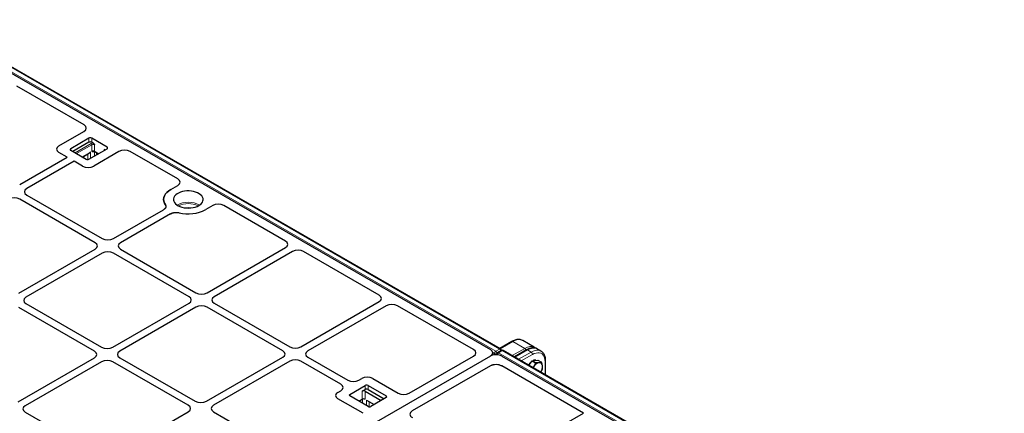
# Model space of a CAD drawing. Units: millimetres. Extents: x 0 to 420, y 0 to 297.
# Drawn here: x 312 to 383, y 142 to 170 of the extents above; entities that cross this region are included whole.
import ezdxf

# ---------------------------------------------------------------- set-up
doc = ezdxf.new("R2010")
doc.units = ezdxf.units.MM

msp = doc.modelspace()

# ---------------------------------------------------------------- linework, layer by layer
at = {"color": 8, "linetype": 'Continuous', "lineweight": 18}
for p, q in [((346.98105, 146.20743), (305.76881, 169.99875)), ((305.49791, 169.84236), (346.71015, 146.05104)), ((317.33424, 161.14828), (317.33424, 161.4399)), ((317.53627, 161.4399), (317.53627, 161.14828)), ((316.02104, 160.68181), (316.02104, 160.56518)), ((316.33675, 160.38292), (317.49839, 161.05352)), ((317.54889, 160.96603), (316.43777, 160.3246)), ((317.54889, 160.49944), (317.54889, 160.96603)), ((317.75092, 160.96603), (317.75092, 160.49944)), ((318.64743, 160.68181), (318.64743, 160.79844)), ((316.8419, 160.0913), (317.45293, 160.44404)), ((316.95843, 160.13441), (316.95843, 160.02403)), ((317.2509, 159.90019), (317.2509, 160.30325)), ((317.45293, 160.44404), (317.45293, 159.99223)), ((317.7222, 160.48284), (317.69175, 160.46526)), ((317.73509, 160.15512), (317.73509, 160.49028)), ((317.75092, 160.49944), (318.04123, 160.33185)), ((317.89186, 160.39391), (317.89186, 160.24563)), ((318.43278, 160.55789), (318.43278, 160.63073)), ((347.948, 146.74791), (347.03824, 146.22272)), ((348.80099, 146.25548), (347.948, 146.74791)), ((346.61012, 145.89288), (346.50056, 145.95613)), ((346.58233, 145.77873), (346.61012, 145.89288)), ((346.71015, 146.05104), (346.98105, 146.20743)), ((347.18506, 146.08965), (346.91417, 145.93327)), ((346.91417, 145.93327), (388.1264, 122.14195)), ((388.3973, 122.29833), (347.18506, 146.08965)), ((347.89123, 145.73029), (348.80099, 146.25548)), ((349.00501, 146.13771), (348.09525, 145.61252)), ((348.35144, 145.46462), (349.26119, 145.98981)), ((349.36221, 145.81485), (348.55348, 145.34798)), ((349.00501, 146.13771), (349.26119, 145.98981)), ((346.33541, 145.7002), (346.3355, 145.70059)), ((350.27135, 144.35628), (350.27135, 145.28985)), ((336.17358, 142.93181), (336.17358, 142.81518)), ((337.07009, 142.57449), (337.07009, 143.15773)), ((337.27212, 143.15773), (337.27212, 142.57449)), ((337.28475, 143.28165), (337.28475, 143.57327)), ((337.48678, 143.57327), (337.48678, 143.28165)), ((336.38824, 142.70578), (336.37645, 142.69806)), ((336.38824, 142.70578), (336.38824, 142.69126)), ((336.92915, 142.379), (336.92915, 142.49312)), ((337.08593, 142.58238), (337.08593, 142.28849)), ((337.36809, 142.1256), (337.36809, 142.51909)), ((337.57012, 142.40246), (337.57012, 142.03356)), ((338.79998, 142.69855), (338.79998, 142.81518))]:
    msp.add_line(p, q, dxfattribs=at)
at = {"color": 7, "linetype": 'Continuous', "lineweight": 25}
for p, q in [((347.05247, 146.2145), (305.84023, 170.00582)), ((305.73531, 169.60056), (346.3355, 146.16257)), ((316.98307, 162.40071), (312.13195, 165.20121)), ((315.16185, 160.88559), (316.97968, 161.935)), ((317.33424, 161.4399), (316.02104, 160.68181)), ((318.64743, 160.79844), (317.53627, 161.4399)), ((317.33424, 161.14828), (316.1726, 160.47768)), ((317.33424, 159.92371), (318.64743, 160.68181)), ((317.63798, 161.08956), (317.53627, 161.14828)), ((312.33938, 158.08991), (315.7685, 160.0695)), ((315.7685, 160.0695), (315.16185, 160.41971)), ((316.02104, 160.56518), (317.13221, 159.92371)), ((316.86283, 160.07922), (317.38582, 160.38114)), ((319.50506, 160.47713), (317.68724, 159.42772)), ((317.76572, 160.46674), (318.0203, 160.31977)), ((318.49587, 160.59431), (318.43278, 160.63073)), ((323.7511, 158.49362), (320.31179, 160.47909)), ((316.27358, 159.77793), (312.84446, 157.79834)), ((316.88022, 159.42772), (316.27358, 159.77793)), ((323.24958, 157.74034), (323.74771, 158.0279)), ((312.84446, 157.33246), (318.30039, 154.18282)), ((317.79531, 153.89124), (312.33938, 157.04089)), ((326.27309, 156.57003), (325.77497, 156.28247)), ((331.52927, 154.00337), (327.07982, 156.57199)), ((319.10741, 154.18282), (322.72813, 156.27302)), ((323.23321, 155.98144), (319.61248, 153.89124)), ((312.28888, 150.24656), (317.79531, 153.42536)), ((318.30039, 153.13379), (312.79395, 149.95499)), ((324.56334, 149.98415), (319.10741, 153.13379)), ((319.61248, 153.42536), (325.06841, 150.27572)), ((325.87543, 150.27572), (331.52588, 153.53766)), ((332.03096, 153.24608), (326.3805, 149.98415)), ((338.29729, 150.09628), (332.83768, 153.24804)), ((312.79395, 149.48911), (318.24988, 146.33947)), ((319.0569, 146.33947), (324.56334, 149.51827)), ((326.3805, 149.51827), (331.83643, 146.36863)), ((332.64345, 146.36863), (338.2939, 149.63056)), ((338.79898, 149.33899), (333.14853, 146.07705)), ((345.11141, 146.16257), (339.60571, 149.34095)), ((317.74481, 146.04789), (312.28888, 149.19754)), ((325.06841, 149.22669), (319.56197, 146.04789)), ((331.33136, 146.07705), (325.87543, 149.22669)), ((347.87657, 146.75498), (346.9964, 146.24687)), ((347.45607, 146.52083), (347.42599, 146.49486)), ((347.4737, 146.52241), (347.45607, 146.52083)), ((347.46352, 146.51653), (347.45607, 146.52083)), ((349.4778, 146.34781), (348.66222, 146.81863)), ((346.46405, 145.75232), (346.49672, 145.88654)), ((346.77536, 145.8504), (346.76067, 145.79005)), ((347.11364, 146.09672), (346.84274, 145.94034)), ((388.46873, 122.3054), (347.25649, 146.09672)), ((348.93358, 146.14478), (348.05341, 145.63667)), ((349.97542, 146.06054), (349.68182, 146.23003)), ((346.3355, 145.70059), (305.21443, 121.9619)), ((346.3197, 145.69147), (305.23024, 121.97103)), ((312.23837, 142.40321), (317.74481, 145.58201)), ((318.24988, 145.29044), (312.74344, 142.11164)), ((324.51283, 142.1408), (319.0569, 145.29044)), ((319.56197, 145.58201), (325.01791, 142.43237)), ((325.82492, 142.43237), (331.33136, 145.61117)), ((331.83643, 145.3196), (326.33, 142.1408)), ((335.51754, 143.66042), (332.64345, 145.3196)), ((333.14853, 145.61117), (336.02261, 143.952)), ((340.46434, 143.0179), (345.11141, 145.70059)), ((346.51007, 145.05798), (346.52357, 145.06057)), ((346.96119, 145.05798), (346.74354, 145.08367)), ((346.96119, 145.05798), (347.15157, 144.98481)), ((347.15157, 145.69147), (387.75176, 122.25348)), ((349.10127, 145.03175), (349.14414, 145.09441)), ((349.14414, 145.09441), (349.32937, 145.36511)), ((349.32937, 145.36511), (349.5448, 145.38612)), ((349.32937, 145.36511), (349.58623, 145.21683)), ((349.5448, 145.38612), (349.76024, 145.40714)), ((349.76024, 145.40714), (350.01709, 145.25886)), ((350.31319, 144.33213), (350.31319, 145.34816)), ((346.3197, 144.98481), (340.68417, 141.7315)), ((353.04313, 141.58369), (347.15157, 144.98481)), ((336.82963, 143.952), (337.03276, 144.06927)), ((337.83978, 144.06927), (339.65761, 143.01986)), ((335.3144, 143.07727), (335.51754, 143.19454)), ((336.17358, 142.93181), (337.28475, 143.57327)), ((337.07009, 143.15773), (337.28475, 143.28165)), ((337.27212, 143.15773), (338.43376, 142.48713)), ((337.48678, 143.57327), (338.79998, 142.81518)), ((337.48678, 143.28165), (338.64841, 142.61105)), ((337.13223, 141.56198), (335.3144, 142.61139)), ((337.48678, 142.05708), (336.17358, 142.81518)), ((336.8303, 142.43606), (337.07009, 142.57449)), ((337.36809, 142.51909), (337.9286, 142.19551)), ((338.79998, 142.69855), (337.68881, 142.05708)), ((337.92669, 142.19661), (337.92669, 142.19441)), ((312.74344, 141.64576), (318.19938, 138.49612)), ((319.00639, 138.49612), (324.51283, 141.67492)), ((326.33, 141.67492), (331.82893, 138.50045)), ((340.55978, 141.62349), (340.61273, 141.68112)), ((346.98762, 138.08791), (353.04313, 141.58369))]:
    msp.add_line(p, q, dxfattribs=at)
at = {"color": 7, "linetype": 'Continuous', "lineweight": 25, "flags": 128}
for points in [[(322.85441, 156.62836), (322.78258, 156.75523), (322.73974, 156.88639), (322.72662, 157.01965), (322.74343, 157.15277), (322.7899, 157.28352), (322.86524, 157.40971), (322.96819, 157.52922), (323.09702, 157.64005), (323.24958, 157.74034)], [(323.24958, 157.74034), (323.09702, 157.64005), (322.96819, 157.52922), (322.86524, 157.40971), (322.7899, 157.28352), (322.74343, 157.15277), (322.72662, 157.01965), (322.73974, 156.88639), (322.78258, 156.75523), (322.85441, 156.62836)], [(325.26989, 156.57405), (325.37666, 156.64594), (325.46317, 156.72639), (325.52739, 156.81353), (325.56782, 156.9053), (325.58351, 156.99956), (325.57409, 157.0941), (325.53978, 157.1867), (325.48138, 157.27519), (325.40027, 157.3575), (325.29835, 157.4317), (325.178, 157.49604), (325.04205, 157.54903), (324.89368, 157.58941), (324.73638, 157.61625), (324.57381, 157.62891), (324.40981, 157.6271), (324.24821, 157.61085), (324.0928, 157.58056), (323.94721, 157.53692), (323.81488, 157.48097), (323.69889, 157.41401), (323.60196, 157.33761), (323.52638, 157.25357), (323.4739, 157.16385), (323.44576, 157.07056), (323.44262, 156.97588), (323.46455, 156.88204), (323.51103, 156.79122), (323.58099, 156.70557), (323.67277, 156.62709), (323.78424, 156.55762), (323.91276, 156.49878), (324.05534, 156.45195), (324.20863, 156.41824), (324.36903, 156.39844), (324.5328, 156.393), (324.69608, 156.40205), (324.85505, 156.42539), (325.00599, 156.46247), (325.14536, 156.51241), (325.26989, 156.57405)], [(349.39675, 144.86117), (349.39731, 144.86215), (349.43709, 144.9253)]]:
    msp.add_lwpolyline(points, dxfattribs=at)
at = {"color": 8, "linetype": 'Continuous', "lineweight": 18, "flags": 128}
for points in [[(348.66222, 146.81863), (348.6095, 146.84487), (348.49413, 146.87801), (348.36763, 146.88474), (348.23259, 146.86495), (348.09176, 146.81902), (347.948, 146.74791)], [(349.26119, 145.98981), (349.40495, 146.06093), (349.54579, 146.10685), (349.68083, 146.12665), (349.80732, 146.11991), (349.9227, 146.08678), (349.97428, 146.0612)], [(350.27135, 145.28985), (350.26209, 145.43391), (350.23452, 145.56436), (350.18919, 145.67854), (350.12702, 145.77412), (350.04929, 145.84915), (349.95757, 145.90212), (349.85373, 145.93194), (349.73988, 145.938), (349.61834, 145.92019), (349.49159, 145.87886), (349.36221, 145.81485)]]:
    msp.add_lwpolyline(points, dxfattribs=at)
at = {"color": 7, "linetype": 'Continuous', "lineweight": 25}
for centre, radius, start, end in [((317.43525, 161.24494), 0.21957, 62.6096722, 117.3903278), ((316.04317, 160.62349), 0.06237, 110.7834208, 249.2165792), ((317.43525, 160.95332), 0.21957, 62.6096722, 117.3903278), ((318.6253, 160.74012), 0.06237, 290.7834208, 69.2165792), ((318.40052, 160.56222), 0.07573, 14.7780208, 64.7899599), ((317.23322, 160.11867), 0.21957, 242.6096722, 297.3903278), ((324.50505, 158.75899), 2.78314, 256.3605204, 297.1480243), ((324.50708, 158.74183), 2.76694, 256.235787, 297.2727577), ((346.91417, 145.81662), 0.14286, 119.9973117, 166.3196357), ((346.98105, 146.09078), 0.14286, 4.4650159, 60.0026883), ((347.18506, 145.973), 0.14286, 60.0026883, 119.9973117), ((349.84725, 144.61072), 0.88865, 129.4279452, 150.5393066), ((349.53375, 145.12091), 0.2833, 73.6891914, 117.4529399), ((349.97135, 144.6125), 0.6191, 102.4629289, 149.6519799), ((349.85644, 144.99082), 0.22696, 359.3733834, 94.7243821), ((349.29776, 144.94323), 0.78692, 328.4315678, 3.2860161), ((337.38576, 143.37831), 0.21957, 62.6096722, 117.3903278), ((336.19571, 142.87349), 0.06237, 110.7834208, 249.2165792), ((337.17111, 142.96277), 0.21957, 62.6096722, 117.3903278), ((337.38576, 143.08669), 0.21957, 62.6096722, 117.3903278), ((337.17111, 142.37953), 0.21957, 62.6096722, 117.3903278), ((338.77784, 142.75686), 0.06237, 290.7834208, 69.2165792), ((337.58779, 142.25204), 0.21957, 242.6096722, 297.3903278)]:
    msp.add_arc(centre, radius, start, end, dxfattribs=at)
at = {"color": 8, "linetype": 'Continuous', "lineweight": 18}
for centre, radius, start, end in [((317.64189, 160.78604), 0.30354, 90.7374369, 118.2145819), ((317.43923, 160.96104), 0.10977, 2.6054785, 57.3945217), ((317.64991, 160.77108), 0.21957, 62.6096722, 117.3903278), ((317.64991, 160.30448), 0.21957, 62.6096722, 117.3903278), ((317.72668, 160.46914), 0.03514, 124.615592, 186.3351339), ((317.78592, 160.49558), 0.03521, 173.7011525, 234.9866671), ((324.51228, 155.21152), 1.6076, 59.9565435, 120.0434565), ((324.51228, 155.19475), 1.52405, 62.4339742, 117.5660258), ((324.51228, 155.59272), 0.83277, 76.6375445, 103.3624555), ((347.90615, 146.6895), 0.07185, 54.3824225, 114.307119), ((346.83118, 145.86378), 0.22296, 122.8744352, 172.5014874), ((346.7456, 146.07952), 0.23063, 234.0242659, 277.4398818), ((346.59017, 145.86434), 0.22193, 12.1883799, 57.2737426), ((346.84416, 145.84108), 0.06942, 172.2791277, 229.3469729), ((347.03617, 145.74518), 0.22419, 122.9700546, 169.1942176), ((346.87258, 145.87742), 0.06963, 53.3218697, 115.3676719), ((347.02256, 146.15243), 0.06891, 64.2696746, 127.0407838), ((346.86095, 146.02073), 0.22199, 14.1755464, 57.2475678), ((347.14347, 146.03381), 0.06963, 53.3218697, 115.3676719), ((347.22657, 146.03465), 0.06891, 64.2696746, 127.0407838), ((348.68089, 146.06879), 0.22199, 14.1755464, 57.2475678), ((348.9632, 146.07972), 0.07148, 54.2108354, 114.4787062), ((349.14289, 145.80487), 0.21954, 2.6054785, 57.3945217), ((350.24169, 145.35529), 0.07185, 294.3760285, 354.2894801)]:
    msp.add_arc(centre, radius, start, end, dxfattribs=at)
at = {"color": 7, "linetype": 'Continuous', "lineweight": 25}
for centre, major_axis, ratio, start_param, end_param in [((316.5721, 162.16686), (0.57672, 0.00414), 0.57305817, 5.4931438, 7.05665631), ((316.5721, 162.16686), (0.57672, 0.00414), 0.57305817, 5.4931438, 7.05665631), ((315.56758, 160.65265), (0.573, 0), 0.57570865, 2.35756402, 3.92562129), ((315.56758, 160.65265), (0.573, 0), 0.57570865, 2.35756402, 3.92562129), ((319.90671, 160.24183), (0.57253, 0.00423), 0.58146625, 0.78050994, 2.34402245), ((319.90671, 160.24183), (0.57253, 0.00423), 0.58146625, 0.78050994, 2.34402245), ((317.28373, 159.66194), (0.57143, 0), 0.5788711, 3.92836034, 5.49641762), ((317.28373, 159.66194), (0.57143, 0), 0.5788711, 3.92836034, 5.49641762), ((323.34012, 158.25977), (0.57672, 0.00414), 0.57305817, 5.4931438, 7.05665631), ((323.34012, 158.25977), (0.57672, 0.00414), 0.57305817, 5.4931438, 7.05665631), ((311.93588, 156.80667), (0.57143, 0), 0.5788711, 0.78676769, 2.35482496), ((311.93588, 156.80667), (0.57143, 0), 0.5788711, 0.78676769, 2.35482496), ((313.25018, 157.5654), (0.573, 0), 0.57570865, 2.35756402, 3.92562129), ((313.25018, 157.5654), (0.573, 0), 0.57570865, 2.35756402, 3.92562129), ((326.67473, 156.33474), (0.57253, 0.00423), 0.58146625, 0.78050994, 2.34402245), ((326.67473, 156.33474), (0.57253, 0.00423), 0.58146625, 0.78050994, 2.34402245), ((317.38959, 153.6583), (0.573, 0), 0.57570865, 5.49915667, 7.06721394), ((317.38959, 153.6583), (0.573, 0), 0.57570865, 5.49915667, 7.06721394), ((318.7039, 154.41704), (0.57143, 0), 0.5788711, 3.92836034, 5.49641762), ((318.7039, 154.41704), (0.57143, 0), 0.5788711, 3.92836034, 5.49641762), ((320.01821, 153.6583), (0.573, 0), 0.57570865, 2.35756402, 3.92562129), ((320.01821, 153.6583), (0.573, 0), 0.57570865, 2.35756402, 3.92562129), ((331.11829, 153.76952), (0.57672, 0.00414), 0.57305817, 5.4931438, 7.05665631), ((331.11829, 153.76952), (0.57672, 0.00414), 0.57305817, 5.4931438, 7.05665631), ((318.7039, 152.89957), (0.57143, 0), 0.5788711, 0.78676769, 2.35482496), ((318.7039, 152.89957), (0.57143, 0), 0.5788711, 0.78676769, 2.35482496), ((332.4326, 153.01079), (0.57253, 0.00423), 0.58146625, 0.78050994, 2.34402245), ((332.4326, 153.01079), (0.57253, 0.00423), 0.58146625, 0.78050994, 2.34402245), ((325.47192, 150.50994), (0.57143, 0), 0.5788711, 3.92836034, 5.49641762), ((325.47192, 150.50994), (0.57143, 0), 0.5788711, 3.92836034, 5.49641762), ((337.88631, 149.86243), (0.57672, 0.00414), 0.57305817, 5.4931438, 7.05665631), ((337.88631, 149.86243), (0.57672, 0.00414), 0.57305817, 5.4931438, 7.05665631), ((313.19968, 149.72205), (0.573, 0), 0.57570865, 2.35756402, 3.92562129), ((313.19968, 149.72205), (0.573, 0), 0.57570865, 2.35756402, 3.92562129), ((324.15761, 149.75121), (0.573, 0), 0.57570865, 5.49915667, 7.06721394), ((324.15761, 149.75121), (0.573, 0), 0.57570865, 5.49915667, 7.06721394), ((325.47192, 148.99247), (0.57143, 0), 0.5788711, 0.78676769, 2.35482496), ((325.47192, 148.99247), (0.57143, 0), 0.5788711, 0.78676769, 2.35482496), ((326.78623, 149.75121), (0.573, 0), 0.57570865, 2.35756402, 3.92562129), ((326.78623, 149.75121), (0.573, 0), 0.57570865, 2.35756402, 3.92562129), ((339.20062, 149.10369), (0.57253, 0.00423), 0.58146625, 0.78050994, 2.34402245), ((339.20062, 149.10369), (0.57253, 0.00423), 0.58146625, 0.78050994, 2.34402245), ((317.33908, 145.81495), (0.573, 0), 0.57570865, 5.49915667, 7.06721394), ((317.33908, 145.81495), (0.573, 0), 0.57570865, 5.49915667, 7.06721394), ((318.65339, 146.57369), (0.57143, 0), 0.5788711, 3.92836034, 5.49641762), ((318.65339, 146.57369), (0.57143, 0), 0.5788711, 3.92836034, 5.49641762), ((319.9677, 145.81495), (0.573, 0), 0.57570865, 2.35756402, 3.92562129), ((319.9677, 145.81495), (0.573, 0), 0.57570865, 2.35756402, 3.92562129), ((330.92563, 145.84411), (0.573, 0), 0.57570865, 5.49915667, 7.06721394), ((330.92563, 145.84411), (0.573, 0), 0.57570865, 5.49915667, 7.06721394), ((332.23994, 146.60284), (0.57143, 0), 0.5788711, 3.92836034, 5.49641762), ((332.23994, 146.60284), (0.57143, 0), 0.5788711, 3.92836034, 5.49641762), ((333.55425, 145.84411), (0.573, 0), 0.57570865, 2.35756402, 3.92562129), ((333.55425, 145.84411), (0.573, 0), 0.57570865, 2.35756402, 3.92562129), ((344.69547, 145.93158), (0.58261, 0), 0.56621236, 5.50747233, 7.05889829), ((344.69547, 145.93158), (0.58261, 0), 0.56621236, 5.50747233, 7.05889829), ((346.73563, 145.46048), (0.58261, 0), 0.56621236, 0.77571298, 2.36587967), ((345.91957, 145.93158), (0.58261, 0), 0.56621236, 5.50747233, 7.05889829), ((318.65339, 145.05622), (0.57143, 0), 0.5788711, 0.78676769, 2.35482496), ((318.65339, 145.05622), (0.57143, 0), 0.5788711, 0.78676769, 2.35482496), ((332.23994, 145.08538), (0.57143, 0), 0.5788711, 0.78676769, 2.35482496), ((332.23994, 145.08538), (0.57143, 0), 0.5788711, 0.78676769, 2.35482496), ((346.73563, 144.75382), (0.58261, 0), 0.56621236, 0.77571298, 2.36587967), ((346.73563, 144.75382), (0.58261, 0), 0.56621236, 1.55722436, 1.57079633), ((335.11181, 143.42748), (0.573, 0), 0.57570865, 5.49915667, 7.06721394), ((335.11181, 143.42748), (0.573, 0), 0.57570865, 5.49915667, 7.06721394), ((336.42612, 144.18622), (0.57143, 0), 0.5788711, 3.92836034, 5.49641762), ((336.42612, 144.18622), (0.57143, 0), 0.5788711, 3.92836034, 5.49641762), ((337.43627, 143.83505), (0.57143, 0), 0.5788711, 0.78676769, 2.35482496), ((337.43627, 143.83505), (0.57143, 0), 0.5788711, 0.78676769, 2.35482496), ((335.72012, 142.84433), (0.573, 0), 0.57570865, 2.35756402, 3.92562129), ((335.72012, 142.84433), (0.573, 0), 0.57570865, 2.35756402, 3.92562129), ((340.05925, 143.25515), (0.57253, -0.00423), 0.58146625, 3.93916286, 5.50267536), ((340.05925, 143.25515), (0.57253, -0.00423), 0.58146625, 3.93916286, 5.50267536), ((325.42141, 142.66659), (0.57143, 0), 0.5788711, 3.92836034, 5.49641762), ((325.42141, 142.66659), (0.57143, 0), 0.5788711, 3.92836034, 5.49641762), ((313.14917, 141.8787), (0.573, 0), 0.57570865, 2.35756402, 3.92562129), ((313.14917, 141.8787), (0.573, 0), 0.57570865, 2.35756402, 3.92562129), ((324.1071, 141.90786), (0.573, 0), 0.57570865, 5.49915667, 7.06721394), ((324.1071, 141.90786), (0.573, 0), 0.57570865, 5.49915667, 7.06721394), ((326.73572, 141.90786), (0.573, 0), 0.57570865, 2.35756402, 3.92562129), ((326.73572, 141.90786), (0.573, 0), 0.57570865, 2.35756402, 3.92562129), ((341.08926, 141.49424), (0.57253, -0.00423), 0.58146625, 2.36108271, 3.93916286)]:
    msp.add_ellipse(centre, major_axis=major_axis, ratio=ratio, start_param=start_param, end_param=end_param, dxfattribs=at)
at = {"color": 8, "linetype": 'Continuous', "lineweight": 18}
for centre, start_param in [((348.67322, 145.16276), 0.04889832), ((348.87724, 145.04498), 0.04889347)]:
    msp.add_ellipse(centre, major_axis=(0.83412, 1.16603), ratio=0.50078871, start_param=start_param, end_param=0.83421037, dxfattribs=at)
at = {"color": 7, "linetype": 'Continuous', "lineweight": 25}
for points, knots in [([(317.63798, 161.08956), (317.64982, 161.08109), (317.68751, 161.05415), (317.72301, 161.00483), (317.74743, 160.9709), (317.7508, 160.96621), (317.75092, 160.96603)], [0, 0, 0, 0, 0.283116416, 0.90121032, 0.996395094, 1, 1, 1, 1]), ([(317.45293, 160.44404), (317.45281, 160.44387), (317.44767, 160.43673), (317.42928, 160.41446), (317.40711, 160.39084), (317.38704, 160.38234), (317.38556, 160.38171)], [0, 0, 0, 0, 0.00690055, 0.28773105, 0.94731442, 1, 1, 1, 1]), ([(317.68217, 160.49048), (317.68836, 160.49011), (317.71281, 160.48867), (317.74243, 160.47874), (317.75992, 160.46973), (317.76572, 160.46674)], [0, 0, 0, 0, 0.18462809, 0.72934689, 1, 1, 1, 1]), ([(322.85441, 156.62836), (322.87067, 156.59768), (322.9032, 156.53628), (322.89077, 156.43919), (322.83614, 156.34688), (322.76418, 156.29767), (322.72813, 156.27302)], [0, 0, 0, 0, 0.249518881, 0.499258259, 0.749138506, 1, 1, 1, 1]), ([(322.85441, 156.62836), (322.87243, 156.5926), (322.90847, 156.52106), (322.88023, 156.40871), (322.81076, 156.32535), (322.7479, 156.28554), (322.72813, 156.27302)], [0, 0, 0, 0, 0.289191, 0.57839144, 0.86740546, 1, 1, 1, 1]), ([(323.23321, 155.98144), (323.27567, 156.00215), (323.36062, 156.04359), (323.52012, 156.07522), (323.6886, 156.08258), (323.7953, 156.06377), (323.84875, 156.05434)], [0, 0, 0, 0, 0.249518881, 0.49925826, 0.749138506, 1, 1, 1, 1]), ([(323.23321, 155.98144), (323.28306, 156.00509), (323.38277, 156.05238), (323.5728, 156.08163), (323.73288, 156.07758), (323.82103, 156.0599), (323.84875, 156.05434)], [0, 0, 0, 0, 0.289191014, 0.578391469, 0.86740551, 1, 1, 1, 1]), ([(348.66236, 146.81585), (348.65338, 146.82186), (348.61291, 146.84894), (348.52971, 146.87714), (348.41595, 146.89903), (348.29513, 146.89883), (348.16934, 146.8785), (348.04125, 146.83773), (347.94314, 146.79254), (347.88885, 146.7619), (347.87657, 146.75498)], [0, 0, 0, 0, 0.042351865, 0.190709042, 0.338995615, 0.489352817, 0.643214449, 0.800722533, 0.954950614, 1, 1, 1, 1]), ([(349.68116, 146.22924), (349.67843, 146.2312), (349.64835, 146.2528), (349.57932, 146.27612), (349.47693, 146.29715), (349.36537, 146.29683), (349.24647, 146.27753), (349.12081, 146.23793), (349.01546, 146.19063), (348.95262, 146.15544), (348.93358, 146.14478)], [0, 0, 0, 0, 0.014305866, 0.15794705, 0.302424103, 0.451336425, 0.606291968, 0.766404377, 0.929251319, 1, 1, 1, 1]), ([(349.56866, 146.27597), (349.56347, 146.28204), (349.53817, 146.31165), (349.50425, 146.3313), (349.47729, 146.34691)], [0, 0, 0, 0, 0.20506999, 1, 1, 1, 1]), ([(350.31319, 145.34816), (350.31269, 145.37519), (350.31126, 145.45317), (350.29528, 145.57555), (350.25911, 145.70962), (350.20492, 145.82966), (350.13359, 145.93192), (350.05613, 146.01025), (349.99764, 146.04483), (349.97305, 146.05937)], [0, 0, 0, 0, 0.08671394, 0.2502166, 0.41369853, 0.57551892, 0.73400686, 0.88814679, 1, 1, 1, 1]), ([(346.51007, 145.05798), (346.4795, 145.04979), (346.40965, 145.0311), (346.35207, 145.00147), (346.3197, 144.98481)], [0, 0, 0, 0, 0.43768824, 1, 1, 1, 1]), ([(349.58623, 145.21683), (349.56623, 145.16705), (349.52587, 145.06656), (349.46686, 144.97267), (349.43709, 144.9253)], [0, 0, 0, 0, 0.49545796, 1, 1, 1, 1]), ([(349.83775, 145.21701), (349.82178, 145.21568), (349.74731, 145.20949), (349.6571, 145.2136), (349.58623, 145.21683)], [0, 0, 0, 0, 0.2143775, 1, 1, 1, 1]), ([(350.01709, 145.25886), (350.00789, 145.25524), (349.95913, 145.23608), (349.89212, 145.22555), (349.83775, 145.21701)], [0, 0, 0, 0, 0.18869645, 1, 1, 1, 1]), ([(350.08339, 144.98834), (350.08263, 144.99428), (350.07688, 145.03929), (350.05877, 145.12834), (350.03107, 145.21509), (350.01709, 145.25886)], [0, 0, 0, 0, 0.07008577, 0.53078223, 1, 1, 1, 1]), ([(349.43709, 144.9253), (349.4327, 144.91887), (349.41838, 144.89789), (349.40181, 144.87841), (349.39032, 144.86489)], [0, 0, 0, 0, 0.30617669, 1, 1, 1, 1]), ([(349.96688, 144.53205), (349.98419, 144.56094), (350.02818, 144.63433), (350.05889, 144.71225), (350.0775, 144.75949)], [0, 0, 0, 0, 0.39373611, 1, 1, 1, 1]), ([(350.0775, 144.75949), (350.08268, 144.79422), (350.09314, 144.86431), (350.08666, 144.94675), (350.08339, 144.98834)], [0, 0, 0, 0, 0.49545796, 1, 1, 1, 1])]:
    msp.add_open_spline(points, degree=3, knots=knots, dxfattribs=at)
at = {"color": 8, "linetype": 'Continuous', "lineweight": 18}
for points, knots in [([(317.54889, 160.49944), (317.54904, 160.49946), (317.5563, 160.50069), (317.57156, 160.50232), (317.61257, 160.50311), (317.65097, 160.49439), (317.68013, 160.49221), (317.6823, 160.49205)], [0, 0, 0, 0, 0.00412229, 0.20269451, 0.3929643, 0.95485714, 1, 1, 1, 1]), ([(317.69175, 160.46526), (317.67891, 160.45933), (317.65265, 160.4472), (317.6093, 160.44925), (317.58035, 160.46786), (317.55987, 160.48787), (317.55264, 160.49549), (317.54898, 160.49935), (317.54889, 160.49944)], [0, 0, 0, 0, 0.210901261, 0.431211383, 0.793903368, 0.895671581, 0.997518591, 1, 1, 1, 1]), ([(336.28043, 142.75349), (336.28138, 142.75387), (336.29554, 142.7595), (336.32752, 142.75445), (336.35681, 142.73748), (336.37726, 142.71733), (336.3845, 142.70973), (336.38815, 142.70587), (336.38824, 142.70578)], [0, 0, 0, 0, 0.01959764, 0.29331822, 0.74393873, 0.87037892, 0.99691702, 1, 1, 1, 1]), ([(336.38824, 142.70578), (336.38809, 142.70575), (336.38155, 142.70465), (336.37584, 142.70312), (336.37026, 142.70164)], [0, 0, 0, 0, 0.022552516, 1, 1, 1, 1])]:
    msp.add_open_spline(points, degree=3, knots=knots, dxfattribs=at)

doc.saveas('drawing.dxf')
